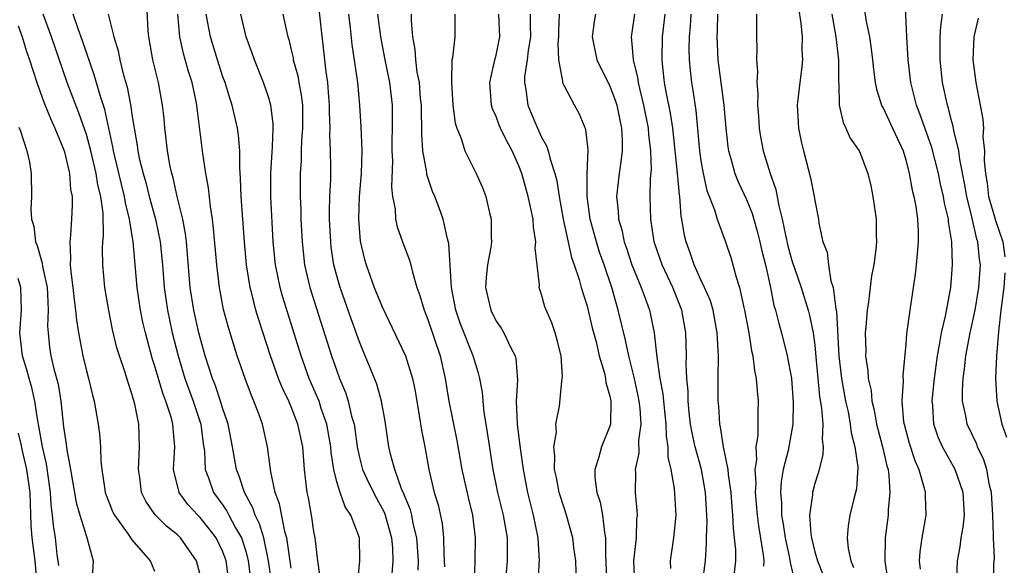
# Model space of a CAD drawing. Units: inches. Extents: x 2500569 to 2502000, y 1497000 to 1500000.
# Drawn here: x 2501201 to 2501288, y 1497137 to 1497185 of the extents above; entities that cross this region are included whole.
import ezdxf

# ---------------------------------------------------------------- set-up
doc = ezdxf.new("R2010")
doc.units = ezdxf.units.IN
doc.header["$MEASUREMENT"] = 0
doc.layers.add('LD24991497_2ft', color=110, linetype='Continuous')

msp = doc.modelspace()

# ---------------------------------------------------------------- linework, layer by layer
at = {"layer": 'LD24991497_2ft'}
for points, elevation in [([(2501223.346, 1497134.654), (2501223.001, 1497137), (2501222.585, 1497139), (2501222.228, 1497140.228), (2501221.835, 1497141), (2501221.637, 1497141.637), (2501220.882, 1497143), (2501220.419, 1497144.419), (2501220.184, 1497145), (2501219.847, 1497147), (2501219.456, 1497149), (2501219.351, 1497149.351), (2501219, 1497150.336), (2501218.8, 1497151), (2501218.356, 1497152.356), (2501218.09, 1497153), (2501217.448, 1497155), (2501217, 1497156.561), (2501216.889, 1497157), (2501216.44, 1497159), (2501216.131, 1497161), (2501215.898, 1497163.898), (2501215.8, 1497165), (2501215.716, 1497165.716), (2501215.475, 1497167), (2501214.989, 1497169), (2501214.624, 1497170.624), (2501214.506, 1497171), (2501214.367, 1497171.633), (2501214.119, 1497173), (2501214.021, 1497174.021), (2501213.884, 1497175), (2501213.826, 1497175.826), (2501213.703, 1497177), (2501213.346, 1497179), (2501212.842, 1497181), (2501212.482, 1497183), (2501212.424, 1497183.576), (2501212.243, 1497187)], 8192), ([(2501283.498, 1497135.498), (2501283.543, 1497137), (2501283.773, 1497138.226), (2501283.867, 1497139), (2501284.043, 1497139.957), (2501284.154, 1497141), (2501284.042, 1497143), (2501283.33, 1497145), (2501282.226, 1497147), (2501281.847, 1497147.847), (2501281.466, 1497149), (2501281.373, 1497150.628), (2501281.325, 1497151), (2501281.346, 1497151.346), (2501281.523, 1497153), (2501281.775, 1497155), (2501281.973, 1497155.973), (2501282.124, 1497157), (2501282.489, 1497158.489), (2501282.946, 1497161), (2501283.102, 1497163), (2501283.051, 1497165), (2501282.762, 1497166.762), (2501282.75, 1497167), (2501282.409, 1497168.409), (2501282.316, 1497169), (2501282.063, 1497170.063), (2501281.864, 1497171), (2501281.287, 1497173.287), (2501280.245, 1497176.245), (2501279.929, 1497177), (2501279.439, 1497179), (2501279.222, 1497181), (2501279.092, 1497183), (2501278.931, 1497186.931)], 8148), ([(2501217, 1497135.748), (2501216.675, 1497137), (2501215.265, 1497139), (2501215, 1497139.259), (2501214.033, 1497140.033), (2501213.038, 1497141.038), (2501212.226, 1497142.226), (2501211.854, 1497143), (2501211.689, 1497144.311), (2501211.578, 1497145), (2501211.621, 1497145.621), (2501211.676, 1497147), (2501211.598, 1497149), (2501211.256, 1497150.744), (2501211, 1497151.662), (2501210.662, 1497152.662), (2501210.375, 1497153.625), (2501209.899, 1497155), (2501209.686, 1497155.686), (2501209.295, 1497157.295), (2501208.977, 1497158.978), (2501208.638, 1497161), (2501208.438, 1497163), (2501208.416, 1497164.416), (2501208.448, 1497165), (2501208.5, 1497165.5), (2501208.468, 1497167.532), (2501208.272, 1497169), (2501208.005, 1497170.005), (2501207.855, 1497171), (2501207.382, 1497173), (2501207, 1497174.423), (2501206.859, 1497174.859), (2501206.336, 1497176.335), (2501206.061, 1497177), (2501205.315, 1497179), (2501203.937, 1497183), (2501203.202, 1497185)], 8198), ([(2501219.54, 1497135), (2501219.275, 1497137), (2501219, 1497137.764), (2501218.4, 1497139), (2501217.805, 1497139.806), (2501217, 1497140.786), (2501216.781, 1497141), (2501215.926, 1497141.926), (2501215.149, 1497143), (2501214.658, 1497145), (2501214.766, 1497147), (2501214.624, 1497148.624), (2501214.61, 1497149), (2501214.48, 1497149.52), (2501213.992, 1497151), (2501213.71, 1497151.71), (2501213, 1497154.181), (2501212.793, 1497154.793), (2501212.188, 1497157), (2501211.962, 1497157.962), (2501211.764, 1497159), (2501211.469, 1497161), (2501211.113, 1497165), (2501210.802, 1497167), (2501210.435, 1497168.435), (2501210.366, 1497169), (2501210.08, 1497170.08), (2501209.495, 1497172.504), (2501209.388, 1497173), (2501209.339, 1497173.339), (2501208.618, 1497176.618), (2501208.235, 1497177.765), (2501207.688, 1497179.688), (2501206.663, 1497182.663), (2501206.271, 1497183.729), (2501205.845, 1497185)], 8196), ([(2501208.915, 1497185), (2501209.403, 1497183), (2501209.785, 1497181.785), (2501209.928, 1497181), (2501210.225, 1497179.775), (2501210.579, 1497178.579), (2501210.902, 1497176.901), (2501211, 1497176.186), (2501211.176, 1497175.176), (2501211.192, 1497175), (2501211.47, 1497173.47), (2501211.524, 1497173), (2501211.653, 1497172.347), (2501211.979, 1497171), (2501212.215, 1497170.215), (2501212.527, 1497169), (2501213.087, 1497167), (2501213.495, 1497165), (2501213.678, 1497163), (2501213.823, 1497161), (2501214.116, 1497159), (2501214.549, 1497157), (2501215.055, 1497155), (2501215.656, 1497153), (2501216.389, 1497151), (2501217.059, 1497149), (2501217.277, 1497147.276), (2501217.376, 1497146.624), (2501217.445, 1497145), (2501217.727, 1497144.273), (2501218.171, 1497143), (2501219, 1497141.872), (2501219.353, 1497141.353), (2501219.524, 1497141), (2501220.115, 1497139.884), (2501220.627, 1497139), (2501221, 1497137.834), (2501221.225, 1497137), (2501221.536, 1497134.464)], 8194), ([(2501225, 1497136.33), (2501224.622, 1497139), (2501224.451, 1497139.549), (2501223.981, 1497141.981), (2501223.588, 1497143), (2501223.2, 1497144.799), (2501222.926, 1497147), (2501222.477, 1497149), (2501222.18, 1497149.82), (2501221.72, 1497151), (2501221.497, 1497151.497), (2501220.943, 1497153), (2501220.257, 1497155), (2501219.478, 1497157.478), (2501219.055, 1497159.055), (2501218.688, 1497161), (2501218.464, 1497163), (2501218.186, 1497166.186), (2501218.078, 1497167), (2501217.901, 1497168.099), (2501217.74, 1497169.74), (2501217.511, 1497171), (2501217.242, 1497172.758), (2501216.734, 1497176.734), (2501216.715, 1497177), (2501216.654, 1497177.347), (2501216.293, 1497179), (2501215.979, 1497179.979), (2501215.54, 1497181.54), (2501215.221, 1497183), (2501215.024, 1497185)], 8190), ([(2501227.557, 1497135.557), (2501227.334, 1497137), (2501227.11, 1497139), (2501227, 1497139.565), (2501226.824, 1497140.824), (2501226.507, 1497142.507), (2501226.399, 1497143), (2501226.162, 1497145), (2501226.011, 1497147), (2501225.596, 1497149), (2501225, 1497150.52), (2501224.791, 1497151), (2501224.202, 1497152.202), (2501223.889, 1497153), (2501223.178, 1497155), (2501222.145, 1497158.146), (2501221.899, 1497159), (2501221.545, 1497160.455), (2501221.393, 1497161), (2501221.079, 1497163), (2501220.901, 1497165), (2501220.601, 1497169), (2501220.556, 1497170.556), (2501220.475, 1497171.525), (2501220.482, 1497173), (2501220.375, 1497174.375), (2501220.283, 1497175), (2501219.819, 1497177), (2501219.613, 1497177.613), (2501219.189, 1497179), (2501219, 1497179.515), (2501218.517, 1497181), (2501217.899, 1497183), (2501217.533, 1497185)], 8188), ([(2501230.668, 1497133.333), (2501231.023, 1497137), (2501230.987, 1497139), (2501230.247, 1497141), (2501229.738, 1497141.738), (2501229.289, 1497143), (2501229, 1497143.938), (2501228.733, 1497145), (2501228.508, 1497146.508), (2501228.473, 1497147), (2501228.122, 1497149), (2501227.643, 1497150.357), (2501227.442, 1497151), (2501227.324, 1497151.324), (2501226.59, 1497153), (2501225.868, 1497155), (2501224.236, 1497160.236), (2501224.025, 1497161), (2501223.623, 1497163), (2501223.428, 1497165), (2501223.213, 1497169), (2501223.2, 1497171), (2501223.362, 1497173.362), (2501223.425, 1497175), (2501223.415, 1497175.415), (2501223.218, 1497177), (2501223, 1497177.758), (2501222.577, 1497179), (2501221.777, 1497181), (2501221.583, 1497181.583), (2501221.04, 1497183), (2501220.569, 1497185)], 8186), ([(2501224.271, 1497185), (2501224.618, 1497183.382), (2501224.713, 1497183), (2501224.786, 1497182.787), (2501225, 1497181.885), (2501225.158, 1497181.158), (2501225.178, 1497181), (2501225.574, 1497179.574), (2501225.67, 1497179), (2501225.886, 1497177.886), (2501225.981, 1497177), (2501226.001, 1497176.001), (2501226.001, 1497175), (2501225.91, 1497173.91), (2501225.876, 1497173), (2501225.863, 1497172.137), (2501225.786, 1497171), (2501225.798, 1497169), (2501225.847, 1497167.847), (2501225.858, 1497167), (2501225.951, 1497165), (2501226.179, 1497163), (2501226.641, 1497161), (2501228.539, 1497155), (2501229, 1497153.663), (2501229.245, 1497153), (2501229.765, 1497151.765), (2501230.007, 1497151), (2501230.31, 1497149.69), (2501230.52, 1497149), (2501230.592, 1497148.591), (2501230.801, 1497147), (2501231, 1497146.073), (2501231.271, 1497145), (2501231.821, 1497143.821), (2501232.481, 1497142.481), (2501233, 1497141.589), (2501233.198, 1497141.198), (2501233.27, 1497141), (2501233.822, 1497139), (2501233.889, 1497138.111), (2501233.932, 1497137), (2501233.854, 1497135.854)], 8184), ([(2501236.167, 1497136.167), (2501236.173, 1497137), (2501236.047, 1497139), (2501235.722, 1497140.277), (2501235.588, 1497141), (2501235.47, 1497141.47), (2501235, 1497142.568), (2501234.884, 1497142.884), (2501234.688, 1497143.312), (2501234.095, 1497145), (2501233.757, 1497146.243), (2501233.592, 1497147), (2501233.26, 1497149.26), (2501232.946, 1497151), (2501232.514, 1497152.514), (2501231.945, 1497153.944), (2501231.348, 1497155.348), (2501231, 1497156.211), (2501230.258, 1497158.257), (2501229.288, 1497161), (2501229, 1497162.027), (2501228.749, 1497163), (2501228.524, 1497164.524), (2501228.467, 1497165), (2501228.37, 1497167), (2501228.362, 1497167.638), (2501228.397, 1497169), (2501228.47, 1497170.471), (2501228.478, 1497171.522), (2501228.465, 1497173), (2501228.401, 1497174.401), (2501228.423, 1497175), (2501228.371, 1497176.371), (2501228.371, 1497177), (2501228.299, 1497177.702), (2501228.206, 1497179), (2501228.061, 1497179.939), (2501227.458, 1497185.458)], 8182), ([(2501230.038, 1497185), (2501230.188, 1497183.812), (2501230.34, 1497182.34), (2501230.819, 1497179), (2501231.004, 1497177), (2501231.116, 1497175.116), (2501231.196, 1497173), (2501231.149, 1497171), (2501230.971, 1497169), (2501230.903, 1497167), (2501231.069, 1497165.068), (2501231.447, 1497163.447), (2501231.578, 1497163), (2501232.302, 1497161), (2501233, 1497159.301), (2501235.051, 1497155), (2501235.662, 1497153), (2501235.886, 1497151.886), (2501236.257, 1497149.743), (2501236.45, 1497148.451), (2501236.744, 1497147), (2501237.095, 1497145), (2501237.556, 1497143), (2501237.898, 1497141.898), (2501238.258, 1497140.258), (2501238.385, 1497139), (2501238.396, 1497137.604), (2501238.457, 1497136.457)], 8180), ([(2501232.595, 1497185), (2501232.841, 1497183), (2501233.217, 1497181), (2501233.639, 1497179), (2501233.871, 1497177), (2501233.882, 1497175.882), (2501233.844, 1497173), (2501233.89, 1497172.11), (2501233.811, 1497169.811), (2501233.912, 1497169), (2501234.125, 1497167.875), (2501234.163, 1497167), (2501234.312, 1497166.312), (2501234.787, 1497165), (2501235.404, 1497163.404), (2501235.509, 1497163), (2501235.647, 1497162.353), (2501236.052, 1497161), (2501236.307, 1497160.307), (2501236.67, 1497159), (2501237, 1497158.195), (2501238.077, 1497155), (2501238.528, 1497153), (2501238.861, 1497151), (2501239.552, 1497147.552), (2501239.991, 1497145), (2501240.55, 1497142.55), (2501240.926, 1497141), (2501241.16, 1497139), (2501241.125, 1497137), (2501241.066, 1497135)], 8178), ([(2501243.818, 1497135), (2501244.011, 1497137), (2501244.015, 1497137.985), (2501243.992, 1497139), (2501243.648, 1497141), (2501243.161, 1497143), (2501242.747, 1497145), (2501242.251, 1497148.251), (2501241.957, 1497150.043), (2501241.856, 1497151), (2501241.802, 1497151.802), (2501241.581, 1497153), (2501241.471, 1497153.471), (2501240.982, 1497155), (2501239.86, 1497157.86), (2501239.476, 1497159), (2501239.083, 1497161), (2501238.857, 1497164.857), (2501238.742, 1497165.258), (2501238.355, 1497167), (2501237.997, 1497167.998), (2501237.612, 1497169), (2501237.429, 1497169.429), (2501236.926, 1497170.927), (2501236.912, 1497171.088), (2501236.575, 1497173), (2501236.47, 1497174.47), (2501236.478, 1497175), (2501236.434, 1497176.434), (2501236.44, 1497177), (2501236.372, 1497177.628), (2501236.26, 1497179), (2501236.076, 1497179.924), (2501235.951, 1497181), (2501235.902, 1497181.902), (2501235.696, 1497183), (2501235.574, 1497184.426), (2501235.558, 1497185)], 8176), ([(2501239.386, 1497185), (2501239.366, 1497183), (2501239.16, 1497181.16), (2501239.124, 1497181), (2501239.083, 1497179.083), (2501239.071, 1497179), (2501239.204, 1497177), (2501239.417, 1497175.417), (2501239.539, 1497175), (2501239.927, 1497174.073), (2501240.258, 1497173), (2501241.266, 1497171), (2501241.794, 1497169.794), (2501242.1, 1497169), (2501242.431, 1497167.569), (2501242.583, 1497167), (2501242.564, 1497165.436), (2501242.586, 1497165), (2501242.529, 1497164.53), (2501242.242, 1497163), (2501242.117, 1497161.883), (2501242.086, 1497161), (2501242.527, 1497159), (2501243, 1497158.052), (2501243.435, 1497157.435), (2501243.678, 1497157), (2501244.293, 1497155.707), (2501244.681, 1497155), (2501244.749, 1497154.749), (2501244.87, 1497152.87), (2501244.76, 1497151), (2501244.847, 1497149), (2501245.091, 1497147.091), (2501245.105, 1497146.895), (2501245.375, 1497145), (2501245.774, 1497143), (2501246.274, 1497141), (2501246.657, 1497139), (2501246.792, 1497137), (2501246.769, 1497136.769), (2501246.713, 1497135)], 8174), ([(2501250.061, 1497135), (2501249.997, 1497137), (2501249.832, 1497138.168), (2501249.736, 1497139), (2501249.191, 1497141), (2501249, 1497141.556), (2501248.554, 1497143), (2501248.301, 1497144.301), (2501248.138, 1497145), (2501248.172, 1497146.172), (2501248.065, 1497147), (2501248.297, 1497148.297), (2501248.262, 1497149), (2501248.567, 1497150.567), (2501248.78, 1497152.78), (2501248.822, 1497153), (2501248.829, 1497153.171), (2501248.714, 1497155), (2501248.377, 1497156.377), (2501248.206, 1497157), (2501247.887, 1497157.887), (2501247.292, 1497159.292), (2501247, 1497160.388), (2501246.793, 1497161), (2501246.811, 1497161.189), (2501246.598, 1497163), (2501246.45, 1497164.45), (2501246.502, 1497165), (2501246.285, 1497166.285), (2501246.25, 1497167), (2501246.066, 1497167.934), (2501245.824, 1497169), (2501245.259, 1497171), (2501245, 1497171.68), (2501244.403, 1497173), (2501243.903, 1497173.902), (2501243.38, 1497175), (2501243.262, 1497175.262), (2501243, 1497176.002), (2501242.688, 1497176.688), (2501242.605, 1497177), (2501242.458, 1497179), (2501242.897, 1497181), (2501243, 1497181.393), (2501243.331, 1497183), (2501243.249, 1497185)], 8172), ([(2501245.992, 1497185), (2501245.988, 1497184.012), (2501246.022, 1497183), (2501245.827, 1497181.827), (2501245.742, 1497181), (2501245.508, 1497179.508), (2501245.49, 1497179), (2501245.606, 1497178.394), (2501245.784, 1497177), (2501246.153, 1497176.153), (2501246.629, 1497175), (2501247, 1497174.188), (2501247.439, 1497173.439), (2501247.578, 1497173), (2501247.742, 1497172.258), (2501248.173, 1497171), (2501248.352, 1497170.352), (2501248.551, 1497169), (2501248.91, 1497167), (2501249.62, 1497163.62), (2501249.854, 1497163), (2501250.295, 1497161.706), (2501250.485, 1497161), (2501251, 1497159.355), (2501251.454, 1497157.455), (2501251.784, 1497156.216), (2501252.068, 1497155), (2501252.519, 1497153.481), (2501252.623, 1497153), (2501252.654, 1497152.654), (2501253, 1497151.452), (2501253.091, 1497151), (2501253.049, 1497149), (2501253, 1497148.82), (2501252.268, 1497147), (2501252.008, 1497146.008), (2501251.677, 1497145), (2501251.685, 1497144.315), (2501251.85, 1497143), (2501252.138, 1497142.138), (2501252.347, 1497141), (2501252.526, 1497139.474), (2501252.63, 1497139), (2501252.621, 1497137.379), (2501252.655, 1497137), (2501252.69, 1497135)], 8170), ([(2501255.182, 1497135), (2501255.118, 1497137), (2501255.333, 1497139), (2501255.378, 1497140.622), (2501255.416, 1497141), (2501255.397, 1497141.397), (2501255.261, 1497143), (2501255.285, 1497144.715), (2501255.264, 1497145), (2501255.56, 1497146.44), (2501255.554, 1497147.554), (2501255.741, 1497149), (2501255.647, 1497150.353), (2501255.573, 1497151), (2501255.485, 1497151.485), (2501255.127, 1497153.127), (2501254.653, 1497155), (2501254.367, 1497156.367), (2501253.719, 1497159), (2501253.165, 1497161), (2501252.503, 1497163), (2501252.1, 1497164.1), (2501251.814, 1497165), (2501251.277, 1497167), (2501251.007, 1497169), (2501251.008, 1497171), (2501251.085, 1497173.085), (2501250.887, 1497174.888), (2501250.293, 1497176.293), (2501249.886, 1497177), (2501249, 1497178.676), (2501248.899, 1497178.899), (2501248.875, 1497179), (2501248.881, 1497179.12), (2501248.509, 1497181), (2501248.449, 1497182.449), (2501248.503, 1497183), (2501248.505, 1497183.495), (2501248.58, 1497185)], 8168), ([(2501251.732, 1497185), (2501251.627, 1497184.374), (2501251.45, 1497183), (2501251.846, 1497181), (2501253, 1497178.677), (2501253.461, 1497177.461), (2501253.601, 1497177), (2501253.837, 1497175.837), (2501254.028, 1497175), (2501254.077, 1497173.923), (2501254.073, 1497173), (2501253.97, 1497172.029), (2501253.805, 1497171), (2501253.589, 1497169), (2501253.73, 1497167.731), (2501253.755, 1497167), (2501254.048, 1497166.048), (2501254.256, 1497165), (2501254.455, 1497164.455), (2501254.93, 1497163), (2501255.74, 1497161), (2501256.19, 1497159.81), (2501256.474, 1497159), (2501256.583, 1497158.583), (2501256.894, 1497157), (2501257.121, 1497154.879), (2501257.396, 1497153), (2501257.654, 1497151.654), (2501257.708, 1497151), (2501257.93, 1497149), (2501257.939, 1497147.939), (2501258.093, 1497147), (2501258.092, 1497146.092), (2501258.348, 1497145), (2501258.649, 1497143.351), (2501258.795, 1497141), (2501258.601, 1497139), (2501258.299, 1497137), (2501258.319, 1497136.319)], 8166), ([(2501261.145, 1497135), (2501261.388, 1497137), (2501261.503, 1497138.497), (2501261.496, 1497139), (2501261.537, 1497140.463), (2501261.41, 1497143), (2501261.044, 1497145), (2501260.483, 1497147), (2501260.216, 1497148.216), (2501260.096, 1497149), (2501259.972, 1497150.028), (2501259.884, 1497151), (2501259.876, 1497151.876), (2501259.763, 1497153), (2501259.704, 1497154.296), (2501259.718, 1497155), (2501259.661, 1497157), (2501259.315, 1497159), (2501258.518, 1497161), (2501257.584, 1497163), (2501256.902, 1497165), (2501256.586, 1497167), (2501256.547, 1497169), (2501256.564, 1497170.564), (2501256.645, 1497171.355), (2501256.595, 1497173), (2501256.421, 1497174.421), (2501256.399, 1497175), (2501255.997, 1497177), (2501255.647, 1497178.353), (2501255.505, 1497179), (2501255.455, 1497179.455), (2501255.079, 1497181), (2501255, 1497182.049), (2501254.906, 1497183), (2501255, 1497183.6), (2501255.182, 1497185)], 8164), ([(2501263.946, 1497135.946), (2501264.066, 1497137), (2501264.053, 1497137.947), (2501263.952, 1497139), (2501263.848, 1497139.848), (2501263.806, 1497141), (2501263.737, 1497141.737), (2501263.659, 1497143), (2501263.425, 1497144.575), (2501263.393, 1497145), (2501262.975, 1497147), (2501262.723, 1497148.723), (2501262.652, 1497149), (2501262.572, 1497150.572), (2501262.523, 1497151), (2501262.518, 1497153), (2501262.534, 1497155), (2501262.524, 1497155.476), (2501262.441, 1497157), (2501262.075, 1497159), (2501261.828, 1497159.828), (2501261.327, 1497161), (2501261, 1497161.678), (2501260.402, 1497163), (2501260.047, 1497164.047), (2501259.694, 1497165), (2501259.56, 1497165.56), (2501259.336, 1497167), (2501259.275, 1497167.275), (2501259.148, 1497169), (2501259.123, 1497169.123), (2501258.949, 1497171.051), (2501258.519, 1497175), (2501258.319, 1497176.32), (2501257.967, 1497178.033), (2501257.803, 1497179), (2501257.656, 1497180.344), (2501257.602, 1497181), (2501257.629, 1497183), (2501257.849, 1497185)], 8162), ([(2501260.116, 1497185), (2501260.06, 1497183.94), (2501259.965, 1497183), (2501259.941, 1497181.94), (2501259.963, 1497181), (2501260.043, 1497180.043), (2501260.161, 1497179), (2501260.29, 1497178.29), (2501260.551, 1497176.551), (2501260.874, 1497173), (2501261, 1497172.112), (2501261.194, 1497171), (2501261.527, 1497169.527), (2501262.193, 1497167.807), (2501262.416, 1497167), (2501263.159, 1497165), (2501263.632, 1497163.632), (2501263.818, 1497163), (2501264.085, 1497161.915), (2501264.387, 1497161), (2501264.768, 1497159.232), (2501264.835, 1497159), (2501265.207, 1497157), (2501265.435, 1497155.435), (2501265.552, 1497155), (2501265.698, 1497153.698), (2501265.859, 1497153), (2501265.932, 1497151.932), (2501266.044, 1497151), (2501266.012, 1497149.988), (2501266.015, 1497149), (2501265.994, 1497147.994), (2501265.831, 1497147), (2501265.87, 1497145.87), (2501265.728, 1497145), (2501265.819, 1497143.819), (2501265.779, 1497143), (2501265.954, 1497141), (2501266.056, 1497140.056), (2501266.48, 1497137.52), (2501266.53, 1497137), (2501266.508, 1497136.508)], 8160), ([(2501262.444, 1497185), (2501262.434, 1497183.566), (2501262.398, 1497183), (2501262.413, 1497182.413), (2501262.498, 1497181), (2501263.013, 1497177), (2501263.187, 1497175), (2501263.361, 1497173.361), (2501263.415, 1497173), (2501263.598, 1497172.402), (2501263.971, 1497171), (2501264.266, 1497170.266), (2501265, 1497168.72), (2501265.495, 1497167.495), (2501265.939, 1497165.939), (2501266.182, 1497165), (2501266.328, 1497164.328), (2501266.676, 1497163), (2501267.111, 1497161), (2501267.42, 1497159.42), (2501267.551, 1497159), (2501267.836, 1497157.836), (2501268.07, 1497157), (2501268.587, 1497155), (2501268.946, 1497153), (2501269.104, 1497150.896), (2501269.077, 1497149), (2501268.669, 1497146.669), (2501268.232, 1497145), (2501268.045, 1497143.955), (2501267.992, 1497143), (2501268.081, 1497142.081), (2501268.087, 1497141), (2501268.218, 1497140.218), (2501268.39, 1497139), (2501268.779, 1497137.221), (2501268.827, 1497136.827), (2501269.21, 1497135.21)], 8158), ([(2501265.884, 1497185), (2501265.884, 1497183), (2501265.918, 1497181.918), (2501265.878, 1497181), (2501265.964, 1497179.964), (2501265.901, 1497179), (2501265.994, 1497177.994), (2501265.963, 1497177), (2501266.048, 1497176.048), (2501266.11, 1497175), (2501266.234, 1497174.234), (2501266.466, 1497173), (2501267.087, 1497171), (2501267.593, 1497169.593), (2501267.835, 1497168.165), (2501268.136, 1497167), (2501268.417, 1497165.583), (2501268.642, 1497164.642), (2501269, 1497163.381), (2501269.819, 1497161), (2501270.425, 1497159), (2501270.544, 1497158.544), (2501270.851, 1497157), (2501271, 1497155.916), (2501271.106, 1497154.894), (2501271.419, 1497151.419), (2501271.604, 1497150.396), (2501271.703, 1497149), (2501271.642, 1497147.642), (2501271.735, 1497147), (2501271.716, 1497146.283), (2501271.309, 1497144.691), (2501271, 1497143.783), (2501270.792, 1497143), (2501270.794, 1497142.794), (2501270.548, 1497141), (2501270.646, 1497139.354), (2501270.702, 1497139), (2501271, 1497137.788), (2501271.23, 1497137), (2501271.729, 1497135.729)], 8156), ([(2501269.562, 1497185.562), (2501269.782, 1497184.218), (2501269.884, 1497183), (2501269.871, 1497181.871), (2501269.931, 1497181), (2501269.847, 1497180.153), (2501269.697, 1497179), (2501269.471, 1497177), (2501269.53, 1497175.53), (2501269.571, 1497175), (2501269.816, 1497173.816), (2501270.008, 1497173), (2501270.636, 1497170.636), (2501270.952, 1497169), (2501271, 1497168.639), (2501271.319, 1497167), (2501271.357, 1497166.644), (2501271.718, 1497165), (2501272.094, 1497164.094), (2501272.195, 1497163), (2501272.426, 1497161.574), (2501272.624, 1497161), (2501272.868, 1497159.132), (2501272.918, 1497158.918), (2501273.128, 1497155), (2501273.352, 1497153), (2501273.712, 1497151), (2501273.924, 1497150.076), (2501274.128, 1497149), (2501274.215, 1497148.215), (2501274.537, 1497147), (2501274.794, 1497145.207), (2501274.675, 1497143.325), (2501274.437, 1497142.437), (2501274.084, 1497141), (2501273.937, 1497140.063), (2501273.86, 1497139), (2501273.944, 1497138.055), (2501274.169, 1497137), (2501274.399, 1497136.399)], 8154), ([(2501272.489, 1497185), (2501272.865, 1497183), (2501273.097, 1497181), (2501273.092, 1497179), (2501273.111, 1497178.889), (2501273.152, 1497177), (2501273.484, 1497175.484), (2501273.745, 1497175), (2501274.117, 1497174.117), (2501274.9, 1497173), (2501275, 1497172.788), (2501275.669, 1497171), (2501275.921, 1497169.921), (2501276.098, 1497169), (2501276.384, 1497167), (2501276.401, 1497165.598), (2501276.424, 1497165), (2501276.372, 1497164.372), (2501276.191, 1497163), (2501275.989, 1497162.011), (2501275.73, 1497159.73), (2501275.602, 1497159), (2501275.498, 1497157.498), (2501275.443, 1497157), (2501275.476, 1497155.476), (2501275.467, 1497155), (2501275.669, 1497153.67), (2501275.697, 1497153), (2501275.949, 1497151.948), (2501276.026, 1497151), (2501276.224, 1497150.224), (2501276.434, 1497149), (2501276.54, 1497148.54), (2501276.961, 1497147), (2501277.336, 1497145.336), (2501277.438, 1497145), (2501277.519, 1497144.481), (2501277.612, 1497143), (2501277.461, 1497141.462), (2501277.454, 1497141), (2501277.189, 1497139), (2501277.148, 1497137), (2501277.382, 1497135.382)], 8152), ([(2501275.382, 1497185.382), (2501275.502, 1497184.498), (2501275.804, 1497183), (2501275.966, 1497181.966), (2501276.087, 1497181), (2501276.157, 1497180.157), (2501276.31, 1497179), (2501276.415, 1497178.415), (2501276.91, 1497176.91), (2501277, 1497176.77), (2501277.847, 1497175), (2501278.762, 1497173), (2501279, 1497172.197), (2501279.301, 1497171), (2501279.551, 1497169.551), (2501279.703, 1497169), (2501279.878, 1497168.122), (2501280.025, 1497167), (2501280.093, 1497165.906), (2501280.097, 1497165), (2501279.986, 1497163.986), (2501279.921, 1497163), (2501279.827, 1497162.173), (2501279.353, 1497159), (2501279.069, 1497156.931), (2501279, 1497156.013), (2501278.739, 1497153.261), (2501278.775, 1497152.775), (2501278.657, 1497151), (2501278.81, 1497149.19), (2501278.844, 1497149), (2501279.308, 1497147.308), (2501279.789, 1497145.789), (2501280.143, 1497145), (2501280.618, 1497143.382), (2501280.695, 1497143), (2501280.69, 1497142.69), (2501280.755, 1497141), (2501280.414, 1497139), (2501280.234, 1497137.765), (2501280.175, 1497137), (2501280.26, 1497136.26)], 8150), ([(2501286.71, 1497135), (2501286.737, 1497136.737), (2501286.781, 1497137.219), (2501286.693, 1497139), (2501286.719, 1497139.281), (2501286.645, 1497141), (2501286.518, 1497143), (2501286.357, 1497143.643), (2501286.108, 1497145), (2501285.86, 1497145.86), (2501285.314, 1497147), (2501285.233, 1497147.234), (2501284.392, 1497149), (2501284.283, 1497149.717), (2501283.995, 1497151), (2501283.982, 1497151.982), (2501284.044, 1497153), (2501284.16, 1497153.84), (2501284.277, 1497155), (2501284.662, 1497157), (2501285.106, 1497159), (2501285.432, 1497161), (2501285.564, 1497163), (2501285.49, 1497163.49), (2501285.342, 1497165), (2501285.253, 1497165.253), (2501284.809, 1497167.191), (2501284.364, 1497169), (2501284.172, 1497170.172), (2501283.747, 1497172.253), (2501283.66, 1497173), (2501283.227, 1497174.773), (2501283.172, 1497175.172), (2501283, 1497175.755), (2501282.746, 1497176.746), (2501282.655, 1497177), (2501282.235, 1497179), (2501282.016, 1497181), (2501282.032, 1497182.032), (2501282.012, 1497183), (2501282.069, 1497183.93), (2501282.23, 1497185)], 8146), ([(2501285.359, 1497184.641), (2501284.991, 1497183), (2501284.878, 1497181), (2501285.155, 1497179), (2501285.549, 1497177), (2501285.772, 1497175.773), (2501285.818, 1497175), (2501285.78, 1497174.22), (2501285.925, 1497173), (2501285.89, 1497172.11), (2501286.007, 1497171), (2501286.152, 1497170.152), (2501286.273, 1497169), (2501286.784, 1497167.216), (2501286.869, 1497166.869), (2501287.518, 1497165), (2501287.702, 1497163.702)], 8144), ([(2501201, 1497183.983), (2501201.347, 1497183), (2501201.738, 1497181.738), (2501201.996, 1497181), (2501202.646, 1497179), (2501203.271, 1497177.272), (2501203.84, 1497175.84), (2501204.233, 1497175), (2501205, 1497173.156), (2501205.075, 1497172.925), (2501205.511, 1497171), (2501205.609, 1497169.609), (2501205.742, 1497169), (2501205.758, 1497168.242), (2501205.698, 1497167), (2501205.608, 1497165.607), (2501205.54, 1497165), (2501205.616, 1497163.615), (2501205.584, 1497163), (2501205.635, 1497162.365), (2501205.812, 1497161), (2501205.923, 1497159.922), (2501206.052, 1497159), (2501206.12, 1497158.12), (2501206.302, 1497157), (2501206.679, 1497155), (2501207, 1497153.662), (2501207.184, 1497153), (2501207.541, 1497151.541), (2501207.694, 1497151), (2501208.052, 1497149), (2501208.153, 1497148.153), (2501208.241, 1497147), (2501208.273, 1497145.727), (2501208.357, 1497145), (2501208.581, 1497143.42), (2501208.66, 1497143), (2501208.742, 1497142.742), (2501209, 1497142.079), (2501209.309, 1497141.309), (2501209.46, 1497141), (2501210.663, 1497139.337), (2501211, 1497138.841), (2501212.613, 1497137), (2501212.713, 1497136.713), (2501213, 1497136.08)], 8200), ([(2501201.079, 1497175.079), (2501201.193, 1497174.807), (2501201.775, 1497173), (2501201.996, 1497172.004), (2501202.148, 1497171), (2501202.179, 1497169), (2501202.134, 1497167.866), (2501202.178, 1497167), (2501202.383, 1497166.383), (2501202.527, 1497165), (2501202.691, 1497164.691), (2501203, 1497163.53), (2501203.127, 1497163.127), (2501203.151, 1497162.849), (2501203.543, 1497161), (2501203.594, 1497160.406), (2501203.645, 1497159), (2501203.591, 1497157.591), (2501203.635, 1497157), (2501203.768, 1497155.768), (2501203.886, 1497155), (2501204.156, 1497153.844), (2501204.509, 1497152.508), (2501204.77, 1497151), (2501205, 1497148.744), (2501205.224, 1497147.224), (2501205.273, 1497146.727), (2501205.605, 1497145), (2501206.103, 1497142.103), (2501206.423, 1497141), (2501207, 1497139.117), (2501207.083, 1497138.917), (2501207.585, 1497137), (2501207.508, 1497135.507)], 8202), ([(2501204.574, 1497136.574), (2501204.534, 1497137), (2501204.449, 1497137.551), (2501204.281, 1497139), (2501204.103, 1497140.103), (2501204.026, 1497141), (2501203.9, 1497141.9), (2501203.857, 1497143), (2501203.5, 1497145.5), (2501203.136, 1497147), (2501202.826, 1497148.826), (2501202.726, 1497149.274), (2501202.475, 1497151), (2501202.212, 1497152.212), (2501201.969, 1497153), (2501201.776, 1497153.776), (2501201.394, 1497155), (2501201.156, 1497157), (2501201.29, 1497159), (2501201.247, 1497161), (2501201, 1497161.794)], 8204), ([(2501287.707, 1497162.293), (2501287.617, 1497161), (2501287.346, 1497159), (2501287.135, 1497157.135), (2501286.967, 1497154.967), (2501286.871, 1497153), (2501286.986, 1497151), (2501287.435, 1497149), (2501287.837, 1497147.837)], 8144), ([(2501201, 1497148.211), (2501201.233, 1497147.233), (2501201.346, 1497146.653), (2501201.749, 1497145), (2501202.03, 1497143), (2501202.133, 1497140.133), (2501202.219, 1497139), (2501202.477, 1497137), (2501202.643, 1497135)], 8206)]:
    msp.add_lwpolyline(points, dxfattribs=dict(at, elevation=elevation))

doc.saveas('drawing.dxf')
